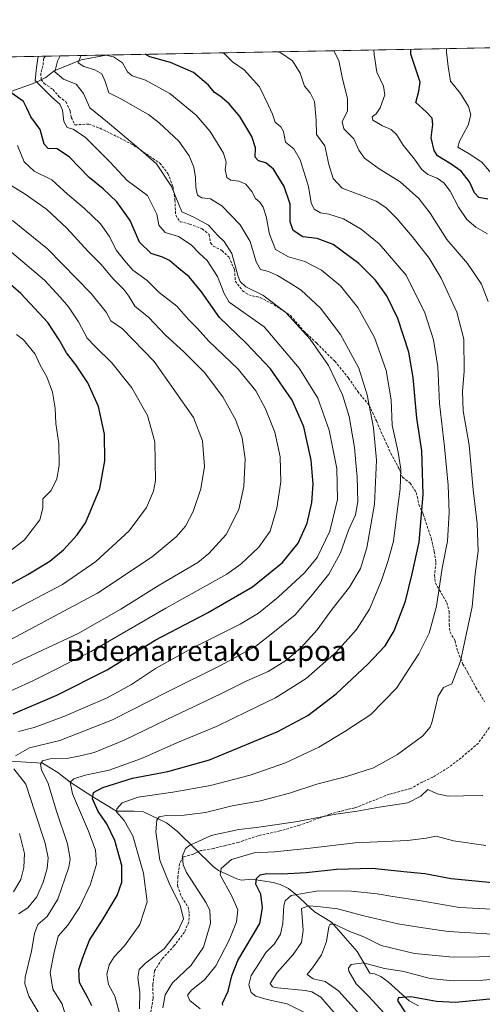
# Model space of a CAD drawing. Units: metres. Extents: x 626799 to 630222, y 4789766 to 4792135.
# Drawn here: x 628525 to 628707, y 4791739 to 4792127 of the extents above; entities that cross this region are included whole.
import ezdxf
from ezdxf.enums import TextEntityAlignment as Align

# ---------------------------------------------------------------- set-up
doc = ezdxf.new("R2010")
doc.units = ezdxf.units.M
doc.header["$MEASUREMENT"] = 0
doc.linetypes.add('TRAZOSX2', pattern=[1.5, 1, -0.5])
for name, color, linetype, lineweight in [('Comarca CxS', 133, 'Continuous', 0), ('Comunidad Autónoma CxS', 142, 'Continuous', 0), ('Corriente natural lineal', 142, 'Continuous', 13), ('Curva de nivel maestra', 36, 'Continuous', 30), ('Curva de nivel normal', 36, 'Continuous', 0), ('Espacio natural protegido CxS', 2, 'Continuous', 0), ('Municipio CxS', 142, 'Continuous', 0), ('Pastizal CxS', 92, 'Continuous', 0), ('Provincia CxS', 1, 'Continuous', 0), ('Senda', 19, 'TRAZOSX2', 0), ('Texto cartográfico', 19, 'Continuous', 0)]:
    doc.layers.add(name, color=color, linetype=linetype, lineweight=lineweight)
doc.styles.add('Arial', font='txt', dxfattribs={"height": 0.2})

# ---------------------------------------------------------------- blocks, each defined once
blk = doc.blocks.new('*U150')
at = {"layer": 'Pastizal CxS', "color": 92, "linetype": 'Continuous', "lineweight": 0}
blk.add_polyline3d([(628442.53, 4792111.25, 738.29), (629295.76, 4792127.4, 675.16), (629429.96, 4792077.17, 665.29), (629429.96, 4792077.17, 665.29), (629623.62, 4791637.61, 676.26)], dxfattribs=at)
blk = doc.blocks.new('*U172')
at = {"layer": 'Curva de nivel normal', "color": 36, "linetype": 'Continuous', "lineweight": 0}
blk.add_polyline3d([(628512.28, 4791911.07, 730), (628526.6, 4791922.08, 730), (628532.7, 4791930.04, 730), (628533.89, 4791934.57, 730), (628533.93, 4791938.27, 730), (628537.16, 4791941.51, 730), (628539.41, 4791946.11, 730), (628540.3, 4791951.47, 730), (628540.12, 4791960.18, 730), (628539.01, 4791968.08, 730), (628538.76, 4791974.12, 730), (628537.68, 4791980.43, 730), (628535.51, 4791986.38, 730), (628532.82, 4791991.07, 730), (628530.78, 4791995.32, 730), (628526.24, 4792001, 730), (628523.47, 4792003.14, 730)], dxfattribs=at)
blk = doc.blocks.new('*U173')
at = {"layer": 'Curva de nivel normal', "color": 36, "linetype": 'Continuous', "lineweight": 0}
blk.add_polyline3d([(628649.27, 4791735.02, 640), (628643.58, 4791741.6, 640), (628640.08, 4791743.65, 640), (628637.48, 4791744.18, 640), (628626.56, 4791745.3, 640), (628624.52, 4791745.7, 640), (628623.55, 4791746.99, 640), (628626.4, 4791751.3, 640), (628632.69, 4791758.36, 640), (628635.98, 4791763.1, 640), (628636.59, 4791767.98, 640), (628636.03, 4791776.53, 640), (628638.71, 4791777.6, 640), (628642.42, 4791777.43, 640), (628650.18, 4791776.45, 640), (628660.56, 4791773.7, 640), (628673.99, 4791770.48, 640), (628684.04, 4791768.98, 640), (628693.85, 4791767.46, 640), (628711.4, 4791766.44, 640)], dxfattribs=at)
blk = doc.blocks.new('*U176')
at = {"layer": 'Curva de nivel normal', "color": 36, "linetype": 'Continuous', "lineweight": 0}
blk.add_polyline3d([(628558.73, 4792113.45, 680), (628558.79, 4792113.38, 680), (628561.76, 4792112.71, 680), (628565.32, 4792110.31, 680), (628567.26, 4792106.82, 680), (628569.13, 4792105.31, 680), (628574.41, 4792103.57, 680), (628583.97, 4792098.32, 680), (628594.4, 4792089.76, 680), (628599.98, 4792083.23, 680), (628605.19, 4792074.77, 680), (628606.28, 4792071.19, 680), (628605.82, 4792068.26, 680), (628606.47, 4792065.05, 680), (628608.06, 4792064, 680), (628611.3, 4792063.72, 680), (628613.94, 4792062.42, 680), (628616.34, 4792059.58, 680), (628617.82, 4792056.88, 680), (628619.47, 4792055.32, 680), (628620.8, 4792053.45, 680), (628622.06, 4792049.7, 680), (628623.36, 4792042.75, 680), (628625.73, 4792036.7, 680), (628630.9, 4792033.81, 680), (628637.23, 4792031.9, 680), (628643.87, 4792028.5, 680), (628651.34, 4792022.34, 680), (628658.21, 4792013.8, 680), (628664.83, 4792002, 680), (628669.38, 4791988.97, 680), (628671.43, 4791977.35, 680), (628671.8, 4791967.39, 680), (628674.14, 4791956.76, 680), (628675.25, 4791950.01, 680), (628674.99, 4791942.18, 680), (628673.61, 4791932.18, 680), (628672.36, 4791921.52, 680), (628670.18, 4791913.97, 680), (628667.6, 4791906, 680), (628662.88, 4791894.67, 680), (628657.64, 4791886.64, 680), (628649.83, 4791877.85, 680), (628637.81, 4791867.31, 680), (628625.74, 4791859.69, 680), (628614.52, 4791854.33, 680), (628602.74, 4791848.58, 680), (628587.7, 4791842.32, 680), (628572.79, 4791835.72, 680), (628560.07, 4791831.13, 680), (628550.6, 4791829.27, 680), (628546.08, 4791827.76, 680), (628544.6, 4791826.46, 680), (628545.64, 4791821.84, 680), (628551.87, 4791807.14, 680), (628554.64, 4791799.66, 680), (628554.99, 4791794.03, 680), (628552.63, 4791786.19, 680), (628548.36, 4791776.98, 680), (628543.7, 4791769.98, 680), (628539.94, 4791765.65, 680), (628538.22, 4791758.64, 680), (628536.76, 4791751.29, 680), (628537.85, 4791744.71, 680), (628541.56, 4791738.8, 680), (628543.76, 4791731.32, 680)], dxfattribs=at)
blk = doc.blocks.new('*U178')
at = {"layer": 'Curva de nivel normal', "color": 36, "linetype": 'Continuous', "lineweight": 0}
for points in [[(628637.63, 4791735.25, 645), (628630.28, 4791738.92, 645), (628622.4, 4791740.7, 645), (628618.01, 4791741.91, 645), (628616.16, 4791743.46, 645), (628615.2, 4791746.51, 645), (628616.14, 4791750.17, 645), (628619.26, 4791755, 645), (628621.93, 4791759.15, 645), (628625.32, 4791762.66, 645), (628627.68, 4791766.41, 645), (628628.6, 4791770.69, 645), (628628.96, 4791777.74, 645), (628629.57, 4791779.6, 645), (628631.92, 4791781.75, 645), (628642.58, 4791783.52, 645), (628655.76, 4791783.36, 645), (628665.79, 4791782.4, 645), (628672, 4791781.28, 645), (628683.26, 4791779.54, 645), (628698.29, 4791776.91, 645), (628716.38, 4791775.99, 645)], [(628711.7, 4792065.94, 645), (628707.21, 4792071.12, 645), (628702.15, 4792074.4, 645), (628697.7, 4792077.09, 645), (628698.36, 4792079.46, 645), (628701.76, 4792085.75, 645), (628702.86, 4792089.84, 645), (628701.9, 4792093.08, 645), (628698.69, 4792098.22, 645), (628694.85, 4792103.2, 645), (628693.91, 4792108.96, 645), (628693.17, 4792114.65, 645), (628693.2183, 4792115.9961, 645)]]:
    blk.add_polyline3d(points, dxfattribs=at)
blk = doc.blocks.new('*U180')
at = {"layer": 'Curva de nivel normal', "color": 36, "linetype": 'Continuous', "lineweight": 0}
blk.add_polyline3d([(628521.09, 4791893.66, 720), (628541.62, 4791904.52, 720), (628554.83, 4791913.56, 720), (628567.92, 4791925.7, 720), (628574.74, 4791934.82, 720), (628577.52, 4791941.36, 720), (628578.36, 4791945.58, 720), (628578.14, 4791960.78, 720), (628575.18, 4791971.14, 720), (628569.04, 4791982.04, 720), (628561.09, 4791991.95, 720), (628554.48, 4791998.42, 720), (628551.37, 4792001.67, 720), (628548, 4792008.2, 720), (628543.94, 4792014.09, 720), (628540.65, 4792017.88, 720), (628534.56, 4792024.61, 720), (628518.22, 4792038.42, 720)], dxfattribs=at)
blk = doc.blocks.new('*U196')
at = {"layer": 'Curva de nivel normal', "color": 36, "linetype": 'Continuous', "lineweight": 0}
for points in [[(628581.24, 4791737.34, 660), (628582.16, 4791742.56, 660), (628584.99, 4791747.3, 660), (628592.46, 4791754.21, 660), (628597.28, 4791761.38, 660), (628600.02, 4791770.66, 660), (628599.78, 4791775.75, 660), (628598.34, 4791778.8, 660), (628590.53, 4791790.85, 660), (628589.24, 4791793.78, 660), (628589.02, 4791797.38, 660), (628590.13, 4791800.26, 660), (628591.89, 4791801.6, 660), (628594.94, 4791802.86, 660), (628600.37, 4791805.42, 660), (628611.23, 4791807.76, 660), (628618.21, 4791808.51, 660), (628633.57, 4791810.75, 660), (628649.58, 4791813.8, 660), (628657.93, 4791814.96, 660), (628666.63, 4791816.55, 660), (628677.9, 4791818.35, 660), (628683.15, 4791820.86, 660), (628685.89, 4791823.52, 660), (628689.58, 4791821.85, 660), (628693.91, 4791820.86, 660), (628699.97, 4791821.1, 660), (628707.57, 4791821.22, 660)], [(628709.66, 4792016.12, 660), (628707.07, 4792022.96, 660), (628701.57, 4792031.16, 660), (628693.41, 4792040.58, 660), (628686.76, 4792051.02, 660), (628682.34, 4792056.84, 660), (628674.98, 4792063.47, 660), (628666.62, 4792068.52, 660), (628660.89, 4792072.72, 660), (628658.62, 4792075.92, 660), (628656.58, 4792080.39, 660), (628652.71, 4792084.39, 660), (628652, 4792087.08, 660), (628654.16, 4792091.44, 660), (628654.12, 4792096.34, 660), (628652.16, 4792104.01, 660), (628650.75, 4792111.3, 660), (628648.73, 4792115.15, 660)]]:
    blk.add_polyline3d(points, dxfattribs=at)
blk = doc.blocks.new('*U205')
at = {"layer": 'Curva de nivel normal', "color": 36, "linetype": 'Continuous', "lineweight": 0}
for points in [[(628595.91, 4791736.91, 655), (628591.85, 4791740.21, 655), (628590.98, 4791742.42, 655), (628592.57, 4791744.37, 655), (628597.66, 4791748.41, 655), (628602.1, 4791753.92, 655), (628607.43, 4791764.04, 655), (628610.38, 4791771.32, 655), (628610.78, 4791776.05, 655), (628608.44, 4791781.39, 655), (628603.88, 4791789.85, 655), (628604.27, 4791792.31, 655), (628608.29, 4791795.94, 655), (628617.24, 4791798.52, 655), (628625.37, 4791798.98, 655), (628639.35, 4791800.34, 655), (628657.19, 4791802.49, 655), (628677.86, 4791803.48, 655), (628685.24, 4791804.34, 655), (628689.16, 4791805.12, 655), (628696.02, 4791803.3, 655), (628708.79, 4791801.4, 655)], [(628709.46, 4792042.83, 655), (628704.78, 4792045.5, 655), (628701.24, 4792048.49, 655), (628697.91, 4792053.35, 655), (628694.65, 4792059.67, 655), (628692.22, 4792062.99, 655), (628689.55, 4792064.8, 655), (628685.87, 4792066.36, 655), (628683.47, 4792068.32, 655), (628680.58, 4792072.36, 655), (628676.16, 4792077.92, 655), (628673.54, 4792082.03, 655), (628671.34, 4792084.06, 655), (628667.92, 4792085.45, 655), (628664.11, 4792087.79, 655), (628663.86, 4792089.1, 655), (628665.45, 4792090.23, 655), (628667, 4792092.55, 655), (628668.86, 4792097.68, 655), (628668.4, 4792101.16, 655), (628665.7, 4792106.7, 655), (628664.7, 4792113.66, 655), (628664.48, 4792115.45, 655)]]:
    blk.add_polyline3d(points, dxfattribs=at)
blk = doc.blocks.new('*U215')
at = {"layer": 'Curva de nivel normal', "color": 36, "linetype": 'Continuous', "lineweight": 0}
blk.add_polyline3d([(628564.06, 4791735.83, 670), (628562.3, 4791742.03, 670), (628559.76, 4791746.54, 670), (628559.19, 4791750.54, 670), (628560, 4791754.36, 670), (628561.98, 4791757.52, 670), (628566.14, 4791761.8, 670), (628572.15, 4791770.27, 670), (628575.11, 4791779.16, 670), (628573.62, 4791790.55, 670), (628569.34, 4791805.26, 670), (628565.96, 4791811.25, 670), (628562.94, 4791814.76, 670), (628563.12, 4791815.98, 670), (628565.16, 4791818.23, 670), (628571.45, 4791820.52, 670), (628585.12, 4791822.45, 670), (628600, 4791825.17, 670), (628615.68, 4791829.24, 670), (628629.7, 4791834.14, 670), (628642.8, 4791840.23, 670), (628653.08, 4791846.48, 670), (628663.35, 4791853.19, 670), (628673.5, 4791863.6, 670), (628682.36, 4791877.16, 670), (628686.4, 4791885.26, 670), (628689.29, 4791895.85, 670), (628691.55, 4791910.9, 670), (628693.59, 4791921.54, 670), (628694.33, 4791932.84, 670), (628693.94, 4791943.66, 670), (628692.48, 4791958.84, 670), (628690.47, 4791975.94, 670), (628689.82, 4791990.36, 670), (628688.06, 4792001.03, 670), (628684.64, 4792011.7, 670), (628677.26, 4792026.54, 670), (628666.66, 4792038.9, 670), (628659.54, 4792044.78, 670), (628652.61, 4792048.85, 670), (628646.71, 4792050.68, 670), (628643.51, 4792051.16, 670), (628640.96, 4792052.57, 670), (628639.74, 4792055.15, 670), (628638.7, 4792061.61, 670), (628635.48, 4792072.09, 670), (628632.94, 4792076.4, 670), (628629.72, 4792079.08, 670), (628628.9, 4792083.25, 670), (628627.85, 4792085.15, 670), (628625.64, 4792086.93, 670), (628624.58, 4792090.16, 670), (628622.98, 4792093.59, 670), (628619.46, 4792100.89, 670), (628613.28, 4792107.59, 670), (628608.74, 4792110.82, 670), (628605.58, 4792113.99, 670), (628604.66, 4792114.32, 670)], dxfattribs=at)
blk = doc.blocks.new('*U231')
at = {"layer": 'Curva de nivel normal', "color": 36, "linetype": 'Continuous', "lineweight": 0}
blk.add_polyline3d([(628572, 4791736.94, 665), (628572.12, 4791743.39, 665), (628571.43, 4791749.34, 665), (628571.92, 4791752.46, 665), (628574.46, 4791755.02, 665), (628581.72, 4791760.67, 665), (628587.25, 4791767.94, 665), (628589.39, 4791772.53, 665), (628588.02, 4791777.91, 665), (628583.94, 4791785.89, 665), (628580.04, 4791795.64, 665), (628578.45, 4791806.79, 665), (628578.92, 4791811.5, 665), (628579.83, 4791812.76, 665), (628582.6, 4791813.33, 665), (628589.6, 4791813.4, 665), (628598.09, 4791814.43, 665), (628608.6, 4791817.11, 665), (628619.84, 4791819.04, 665), (628631.28, 4791822.15, 665), (628641.99, 4791825.7, 665), (628653.73, 4791828.64, 665), (628664.45, 4791832.04, 665), (628673.93, 4791837.3, 665), (628683.84, 4791844.78, 665), (628686.81, 4791848.17, 665), (628687.6, 4791850.42, 665), (628689.93, 4791860.42, 665), (628692, 4791863.77, 665), (628695.34, 4791865.31, 665), (628698.76, 4791874.16, 665), (628703.34, 4791895.62, 665), (628704.53, 4791908.66, 665), (628705.69, 4791917.63, 665), (628705.35, 4791928.6, 665), (628703.73, 4791941.84, 665), (628702.11, 4791959.46, 665), (628699.83, 4791972.99, 665), (628699.5, 4791980.59, 665), (628700.19, 4791988.7, 665), (628700.02, 4792001.3, 665), (628697.3, 4792011.96, 665), (628691.1, 4792025.32, 665), (628686.32, 4792033.26, 665), (628679.71, 4792041.84, 665), (628673.77, 4792048.84, 665), (628669.26, 4792053.3, 665), (628665.48, 4792055.73, 665), (628658.32, 4792058.56, 665), (628652.08, 4792060.91, 665), (628648.42, 4792064.68, 665), (628646.75, 4792070.21, 665), (628645.13, 4792077.56, 665), (628641.91, 4792082.12, 665), (628641.82, 4792087.73, 665), (628641.16, 4792095.07, 665), (628639.46, 4792098.47, 665), (628637.16, 4792101.16, 665), (628635.42, 4792106.32, 665), (628632.36, 4792111.14, 665), (628627.87, 4792114.32, 665), (628626.66, 4792114.74, 665)], dxfattribs=at)
blk = doc.blocks.new('*U238')
at = {"layer": 'Curva de nivel maestra', "color": 36, "linetype": 'Continuous', "lineweight": 30}
blk.add_polyline3d([(628516.05, 4791902.01, 725), (628527.88, 4791908.44, 725), (628536.6, 4791913.73, 725), (628542.01, 4791918.12, 725), (628547.46, 4791924.02, 725), (628550.73, 4791928.85, 725), (628553.24, 4791934.68, 725), (628556.34, 4791942.35, 725), (628558.32, 4791953.24, 725), (628558.18, 4791963.76, 725), (628555.8, 4791974.7, 725), (628551.57, 4791984.13, 725), (628546.95, 4791991.18, 725), (628543.24, 4791995.95, 725), (628540.31, 4792001.09, 725), (628535.85, 4792007.89, 725), (628525.23, 4792019.38, 725), (628515.93, 4792027.17, 725)], dxfattribs=at)
blk = doc.blocks.new('*U241')
at = {"layer": 'Curva de nivel maestra', "color": 36, "linetype": 'Continuous', "lineweight": 30}
for points in [[(628604.95, 4791738.46, 650), (628604.73, 4791739.25, 650), (628607.04, 4791743.97, 650), (628608.43, 4791750.06, 650), (628610.91, 4791755.99, 650), (628619.59, 4791770.67, 650), (628620.53, 4791776.78, 650), (628619.91, 4791782.2, 650), (628618.01, 4791786.2, 650), (628618.2, 4791788.44, 650), (628619.66, 4791789.84, 650), (628622.26, 4791790.37, 650), (628628.26, 4791790.24, 650), (628637.88, 4791790.73, 650), (628649.75, 4791792.08, 650), (628663.91, 4791792.45, 650), (628677.75, 4791791.1, 650), (628684.72, 4791790.34, 650), (628695.12, 4791788.4, 650), (628712.87, 4791786.74, 650)], [(628709.58, 4792056.6, 650), (628706.01, 4792057.22, 650), (628704.23, 4792059.1, 650), (628702.25, 4792063.38, 650), (628698.99, 4792067.58, 650), (628695.04, 4792070.38, 650), (628689.7, 4792073.64, 650), (628688.41, 4792075.78, 650), (628687.16, 4792080.75, 650), (628687.79, 4792085.98, 650), (628687.6, 4792088.56, 650), (628685.18, 4792091.04, 650), (628681.14, 4792094.71, 650), (628682.32, 4792099.24, 650), (628682.76, 4792102.74, 650), (628679.17, 4792113.78, 650), (628679.13, 4792115.73, 650)]]:
    blk.add_polyline3d(points, dxfattribs=at)
blk = doc.blocks.new('*U242')
at = {"layer": 'Curva de nivel maestra', "color": 36, "linetype": 'Continuous', "lineweight": 30}
blk.add_polyline3d([(628553.27, 4791738.21, 675), (628551.52, 4791741.63, 675), (628548.38, 4791747.33, 675), (628548.09, 4791752.55, 675), (628549.64, 4791757.22, 675), (628552.27, 4791764.11, 675), (628557.67, 4791772.56, 675), (628563.15, 4791781.75, 675), (628565.07, 4791786.94, 675), (628565.04, 4791793.53, 675), (628562.33, 4791803.47, 675), (628559.15, 4791809.98, 675), (628555.75, 4791814.84, 675), (628553.43, 4791819.87, 675), (628553.85, 4791822.38, 675), (628557.51, 4791824.28, 675), (628569.21, 4791828.05, 675), (628583.17, 4791830.62, 675), (628599.6, 4791835.23, 675), (628626.59, 4791846.43, 675), (628638.53, 4791852.72, 675), (628649.68, 4791861.35, 675), (628662.2, 4791872.98, 675), (628668.98, 4791880.26, 675), (628672.52, 4791886.22, 675), (628677.05, 4791897.85, 675), (628679.6, 4791908.7, 675), (628682.4, 4791921.23, 675), (628684.06, 4791940.02, 675), (628683.45, 4791957.18, 675), (628681.5, 4791970.18, 675), (628680.01, 4791986.18, 675), (628678.29, 4791996.23, 675), (628674.03, 4792009.43, 675), (628669.64, 4792018.4, 675), (628665.25, 4792024.54, 675), (628658.55, 4792031.12, 675), (628648.43, 4792038.67, 675), (628642.16, 4792041.08, 675), (628636.51, 4792041.66, 675), (628632.68, 4792044.25, 675), (628631.53, 4792047.56, 675), (628631.46, 4792054.55, 675), (628629.14, 4792061.58, 675), (628624.96, 4792068.34, 675), (628621.94, 4792070.85, 675), (628619.04, 4792071.66, 675), (628617.68, 4792073.11, 675), (628617.84, 4792076.8, 675), (628616.33, 4792081.24, 675), (628611.6, 4792089.16, 675), (628607.44, 4792094.21, 675), (628603.89, 4792097.26, 675), (628601.62, 4792098.72, 675), (628599.29, 4792101.52, 675), (628593.31, 4792106.54, 675), (628584.28, 4792110.5, 675), (628576.13, 4792112.69, 675), (628574.27, 4792113.74, 675)], dxfattribs=at)

msp = doc.modelspace()

# ---------------------------------------------------------------- linework, layer by layer
at = {"layer": 'Comarca CxS', "color": 133, "linetype": 'Continuous', "lineweight": 0}
for points in [[(629434.88, 4792065.63, 664.48), (629623.54, 4791637.4, 676.25), (629787.95, 4791714.86, 660.21), (630193.08, 4791337.65, 360.24), (630222, 4789830.45, 489.83), (626839.47, 4789766.44, 399.98), (626804.66, 4791628.12, 563.56), (626947.3, 4791636.33, 561.71), (626969.66, 4791637.61, 559.65), (627097.11, 4791644.95, 532.63), (627147.65, 4791647.86, 526.79), (627330.54, 4791658.38, 545.67), (627340.13, 4791658.93, 545.04), (627437.48, 4791664.54, 560.93), (627446.71, 4791665.07, 563.51), (627649.05, 4791676.71, 604.58), (627659.87, 4791676.11, 606.55), (628206.21, 4791938.2, 839.67), (628342.58, 4792109.36, 773.87), (629295.14, 4792127.39, 675.14), (629429.89, 4792076.96, 665.27), (629433.23, 4792069.37, 664.75), (629434.88, 4792065.63, 664.48)], [(629434.88, 4792065.63, 664.48), (629623.54, 4791637.4, 676.25), (629787.95, 4791714.86, 660.21), (630193.08, 4791337.65, 360.24), (630222, 4789830.45, 489.83), (626839.47, 4789766.44, 399.98), (626804.66, 4791628.12, 563.56), (626947.3, 4791636.33, 561.71), (626969.66, 4791637.61, 559.65), (627097.11, 4791644.95, 532.62), (627147.65, 4791647.86, 526.79), (627330.54, 4791658.38, 545.67), (627340.13, 4791658.93, 545.04), (627437.48, 4791664.54, 560.93), (627446.71, 4791665.07, 563.51), (627649.05, 4791676.71, 604.58), (627659.87, 4791676.11, 606.55), (628206.21, 4791938.2, 839.67), (628342.58, 4792109.36, 773.87), (629295.14, 4792127.39, 675.14), (629429.89, 4792076.96, 665.27), (629433.23, 4792069.37, 664.75), (629434.88, 4792065.63, 664.48)]]:
    msp.add_polyline3d(points, close=True, dxfattribs=at)
at = {"layer": 'Comunidad Autónoma CxS', "color": 142, "linetype": 'Continuous', "lineweight": 0}
msp.add_polyline3d([(629434.88, 4792065.63, 664.48), (629623.54, 4791637.4, 676.25), (629787.95, 4791714.86, 660.21), (630193.08, 4791337.65, 360.24), (630222, 4789830.45, 489.83), (626839.47, 4789766.44, 399.98), (626804.66, 4791628.12, 563.56), (626947.3, 4791636.33, 561.71), (626969.66, 4791637.61, 559.65), (627097.11, 4791644.95, 532.63), (627147.65, 4791647.86, 526.79), (627330.54, 4791658.38, 545.67), (627340.13, 4791658.93, 545.04), (627437.48, 4791664.54, 560.93), (627446.71, 4791665.07, 563.51), (627649.05, 4791676.71, 604.58), (627659.87, 4791676.11, 606.55), (628206.21, 4791938.2, 839.67), (628342.58, 4792109.36, 773.87), (629295.14, 4792127.39, 675.14), (629429.89, 4792076.96, 665.27), (629433.23, 4792069.37, 664.75), (629434.88, 4792065.63, 664.48)], close=True, dxfattribs=at)
msp.add_polyline3d([(629434.88, 4792065.63, 664.48), (629623.54, 4791637.4, 676.25), (629787.95, 4791714.86, 660.21), (630193.08, 4791337.65, 360.24), (630222, 4789830.45, 489.83), (626839.47, 4789766.44, 399.98), (626804.66, 4791628.12, 563.56), (626947.3, 4791636.33, 561.71), (626969.66, 4791637.61, 559.65), (627097.11, 4791644.95, 532.63), (627147.65, 4791647.86, 526.79), (627330.54, 4791658.38, 545.67), (627340.13, 4791658.93, 545.04), (627437.48, 4791664.54, 560.93), (627446.71, 4791665.07, 563.51), (627649.05, 4791676.71, 604.58), (627659.87, 4791676.11, 606.55), (628206.21, 4791938.2, 839.67), (628342.58, 4792109.36, 773.87), (629295.14, 4792127.39, 675.14), (629429.89, 4792076.96, 665.27), (629433.23, 4792069.37, 664.75), (629434.88, 4792065.63, 664.48)], close=True, dxfattribs=at)
at = {"layer": 'Corriente natural lineal', "color": 142, "linetype": 'Continuous', "lineweight": 13}
for points in [[(628461.08, 4792087.71, 726.32), (628466.5, 4792089.3, 724.12), (628477.42, 4792090.18, 719.72), (628484.32, 4792090.06, 717.09), (628489.41, 4792091.6, 715.13), (628501.55, 4792092.28, 709.75), (628510.84, 4792094.75, 704.82), (628520.19, 4792098.71, 699.57), (628531.16, 4792102.58, 694.69), (628535.02, 4792104.61, 692.71), (628538.39, 4792107.22, 690.18), (628548.99, 4792111.55, 685.14), (628558.89, 4792113.45, 679.95)], [(628474.13, 4791858.82, 716.83), (628485.47, 4791852.79, 709.74), (628492.83, 4791847.75, 705.2), (628510.36, 4791839.86, 695.94), (628520.81, 4791834.76, 690.39), (628533.74, 4791833.99, 684.82), (628539.85, 4791830.3, 682.4), (628544.6, 4791826.46, 680.32), (628553.66, 4791820.66, 674.67), (628563, 4791814.99, 669.93)], [(628563, 4791814.99, 669.93), (628569.84, 4791815.06, 667.91), (628573.54, 4791814.68, 666.94), (628582.74, 4791810.37, 663.97), (628587, 4791807.01, 662.15), (628601.06, 4791793.11, 655.86), (628603.27, 4791791.61, 654.94), (628610.43, 4791788.23, 651.93), (628612.29, 4791787.82, 651.44), (628616.29, 4791788.17, 650.58), (628624.91, 4791786.83, 648.12), (628627.55, 4791786.1, 647.48), (628630.79, 4791784.51, 646.32), (628633.65, 4791782.3, 644.74), (628641.11, 4791775.22, 638.54), (628647.87, 4791771.22, 635.63), (628658.01, 4791759.55, 631.57), (628662.99, 4791751, 628.35), (628664.77, 4791750.8, 628.65), (628667.35, 4791749.68, 628.66), (628670.19, 4791747.63, 628.31), (628678.47, 4791740.08, 624.2), (628682.21, 4791738.1, 622.78)]]:
    msp.add_polyline3d(points, dxfattribs=at)
at = {"layer": 'Curva de nivel maestra', "color": 36, "linetype": 'Continuous', "lineweight": 30}
for points in [[(628522.22, 4791853.39, 700), (628539.39, 4791860.82, 700), (628559.22, 4791870.77, 700), (628578.26, 4791882.54, 700), (628598.92, 4791893.26, 700), (628616.59, 4791903.5, 700), (628628.5, 4791913.16, 700), (628634.72, 4791920.72, 700), (628638.22, 4791928.64, 700), (628640.09, 4791936.86, 700), (628640.57, 4791944.06, 700), (628639.74, 4791953.59, 700), (628636.88, 4791966.7, 700), (628632.34, 4791977.26, 700), (628623.72, 4791989.64, 700), (628614.17, 4791999.76, 700), (628603.62, 4792009.87, 700), (628596.44, 4792020, 700), (628591.6, 4792025.9, 700), (628587.58, 4792029.15, 700), (628583.93, 4792032.31, 700), (628581.11, 4792033.72, 700), (628576.66, 4792035.07, 700), (628572.08, 4792039.61, 700), (628568.34, 4792048.09, 700), (628563.06, 4792055.5, 700), (628557.74, 4792060.6, 700), (628552.21, 4792065.18, 700), (628544.45, 4792073.1, 700), (628539.56, 4792076.46, 700), (628535.96, 4792076.62, 700), (628534.41, 4792078.31, 700), (628532.84, 4792084.07, 700), (628529.1, 4792089, 700), (628527.57, 4792092.46, 700), (628526.21, 4792095.1, 700), (628520.4, 4792099.2, 700)], [(628798.65, 4791736.62, 625), (628791.98, 4791738.97, 625), (628780.08, 4791742.51, 625), (628768.1, 4791744.86, 625), (628757.57, 4791744.98, 625), (628740.26, 4791742.95, 625), (628711.63, 4791740.91, 625), (628696.74, 4791739.43, 625), (628689.24, 4791739.91, 625), (628679.08, 4791741.7, 625), (628674.22, 4791741.32, 625), (628673.87, 4791740.2, 625), (628674.74, 4791738.82, 625), (628680.07, 4791730.68, 625)]]:
    msp.add_polyline3d(points, dxfattribs=at)
at = {"layer": 'Curva de nivel normal', "color": 36, "linetype": 'Continuous', "lineweight": 0}
for points in [[(628523.09, 4791836.84, 690), (628528.58, 4791839.95, 690), (628540.59, 4791842.84, 690), (628561.37, 4791851.03, 690), (628583.35, 4791862.29, 690), (628604.2, 4791872.62, 690), (628617.92, 4791880.1, 690), (628624.7, 4791885.34, 690), (628633.45, 4791892.55, 690), (628640.26, 4791900.52, 690), (628646.79, 4791908.55, 690), (628651.36, 4791916.97, 690), (628654.58, 4791925.88, 690), (628657.33, 4791931.98, 690), (628658.24, 4791937.04, 690), (628658, 4791946.98, 690), (628657.4, 4791952.51, 690), (628656.92, 4791958.51, 690), (628654.73, 4791970.75, 690), (628652.21, 4791979.32, 690), (628646.62, 4791990.87, 690), (628639.4, 4792001.35, 690), (628629.8, 4792011.87, 690), (628620.73, 4792018.68, 690), (628613.99, 4792021.97, 690), (628611.79, 4792024.13, 690), (628611.03, 4792026.08, 690), (628608.44, 4792035.12, 690), (628605.48, 4792039.9, 690), (628602.84, 4792042.4, 690), (628599.21, 4792046.32, 690), (628593.22, 4792049.54, 690), (628588.7, 4792051.58, 690), (628587.54, 4792054.44, 690), (628584.6, 4792061.54, 690), (628578.74, 4792070.47, 690), (628571.64, 4792076.72, 690), (628559.45, 4792086.95, 690), (628552.38, 4792092.56, 690), (628549.89, 4792098.32, 690), (628547.01, 4792101.98, 690), (628541.97, 4792103.97, 690), (628538.66, 4792106.83, 690), (628539.66, 4792111.09, 690), (628540.69, 4792113.11, 690)], [(628524.2, 4791846.4, 695), (628530.42, 4791848.05, 695), (628542.22, 4791852.32, 695), (628559.24, 4791859.68, 695), (628568.87, 4791864.96, 695), (628578.31, 4791871.29, 695), (628592.8, 4791879.3, 695), (628611.75, 4791888.85, 695), (628619.03, 4791893.19, 695), (628626.82, 4791899.52, 695), (628637.19, 4791909.06, 695), (628642.14, 4791915.12, 695), (628647.12, 4791925.49, 695), (628650.17, 4791938.08, 695), (628649.9, 4791950.29, 695), (628646.94, 4791965.35, 695), (628642.46, 4791978, 695), (628635.1, 4791989.84, 695), (628621.26, 4792006.18, 695), (628607.38, 4792015.96, 695), (628605.42, 4792019.33, 695), (628602.8, 4792026.04, 695), (628598.76, 4792032.41, 695), (628595.62, 4792035.27, 695), (628592.43, 4792038.56, 695), (628587.48, 4792041.86, 695), (628582.2, 4792043.37, 695), (628579.6, 4792046.24, 695), (628578.92, 4792050.59, 695), (628575.13, 4792058.03, 695), (628567.16, 4792063.99, 695), (628560.28, 4792071.25, 695), (628550.68, 4792080.84, 695), (628545.86, 4792084.17, 695), (628543.53, 4792084.83, 695), (628542.12, 4792087.16, 695), (628541.68, 4792091.72, 695), (628540.55, 4792094.09, 695), (628537.48, 4792096.78, 695), (628533.82, 4792100.4, 695), (628530.81, 4792103.34, 695), (628531.39, 4792108.52, 695), (628531.96, 4792112.94, 695)], [(628533.28, 4791733.55, 685), (628528.35, 4791741.91, 685), (628526.76, 4791746.81, 685), (628526.85, 4791749.54, 685), (628529.45, 4791759.68, 685), (628530.54, 4791766.72, 685), (628531.88, 4791770.22, 685), (628535.52, 4791773.46, 685), (628539.74, 4791780.27, 685), (628544.15, 4791792.86, 685), (628544.63, 4791796.09, 685), (628543.64, 4791802.05, 685), (628539.25, 4791815.04, 685), (628535.99, 4791825.92, 685), (628533.32, 4791831.25, 685), (628532.94, 4791833.59, 685), (628533.8, 4791834.83, 685), (628536.79, 4791835.6, 685), (628544.04, 4791835.94, 685), (628549.25, 4791836.91, 685), (628554.1, 4791838.14, 685), (628565.94, 4791843.03, 685), (628582.8, 4791851.24, 685), (628604.14, 4791861.33, 685), (628614.18, 4791866.33, 685), (628622.77, 4791870.18, 685), (628630.1, 4791874.54, 685), (628635.88, 4791879.56, 685), (628642.18, 4791886.61, 685), (628648.07, 4791894.7, 685), (628654.92, 4791903.46, 685), (628659.22, 4791910.84, 685), (628661.72, 4791918.96, 685), (628664.73, 4791936.23, 685), (628665.59, 4791953.56, 685), (628664.35, 4791966.24, 685), (628661.88, 4791979.35, 685), (628658.55, 4791989.8, 685), (628651.4, 4792003.2, 685), (628643.43, 4792013.5, 685), (628635.87, 4792020.65, 685), (628631.46, 4792023.37, 685), (628626.54, 4792026.45, 685), (628622.99, 4792027.95, 685), (628619.75, 4792028.76, 685), (628618.02, 4792031.88, 685), (628615.76, 4792039.9, 685), (628611.78, 4792046.48, 685), (628604.54, 4792053.96, 685), (628600.02, 4792056.72, 685), (628596.57, 4792057.14, 685), (628594.96, 4792058.19, 685), (628594.23, 4792061.13, 685), (628594.14, 4792065.17, 685), (628593.48, 4792069.23, 685), (628591.62, 4792073.65, 685), (628587.6, 4792079.5, 685), (628583.74, 4792082.98, 685), (628579.82, 4792086.71, 685), (628575.54, 4792090.02, 685), (628571.11, 4792092.46, 685), (628564.98, 4792095.97, 685), (628559.9, 4792098.59, 685), (628558.47, 4792103.02, 685), (628557.11, 4792106, 685), (628554.36, 4792107.64, 685), (628550.09, 4792108.88, 685), (628547.86, 4792110.36, 685), (628548.72, 4792112.8, 685), (628549, 4792113.27, 685)], [(628515.61, 4791859.93, 705), (628529.6, 4791866.32, 705), (628552.93, 4791878.02, 705), (628582.45, 4791895.14, 705), (628606.52, 4791908.5, 705), (628612.01, 4791912.47, 705), (628619.2, 4791919.19, 705), (628623.62, 4791925.52, 705), (628626.27, 4791934.62, 705), (628627.87, 4791944.98, 705), (628627.6, 4791954.84, 705), (628625.39, 4791964.57, 705), (628621.78, 4791973.86, 705), (628618.01, 4791980.85, 705), (628610.96, 4791989.46, 705), (628599.43, 4792000.52, 705), (628594.75, 4792005.66, 705), (628591.43, 4792009, 705), (628586.74, 4792014.31, 705), (628579.84, 4792019.74, 705), (628575, 4792024.4, 705), (628569.36, 4792028.5, 705), (628566.04, 4792032.36, 705), (628562.89, 4792036.29, 705), (628560.05, 4792042.01, 705), (628556.68, 4792046.84, 705), (628550.28, 4792052.85, 705), (628543.62, 4792058.52, 705), (628537.4, 4792064.16, 705), (628530.42, 4792067.64, 705), (628526.53, 4792071.36, 705), (628523.91, 4792077.78, 705)], [(628509.61, 4791867.13, 710), (628525.6, 4791874.7, 710), (628547.79, 4791885.13, 710), (628564.69, 4791894.71, 710), (628579.76, 4791904.19, 710), (628594.99, 4791913.19, 710), (628599.41, 4791916.7, 710), (628606.28, 4791924.15, 710), (628611.23, 4791934.01, 710), (628613.22, 4791943.11, 710), (628613.71, 4791954.08, 710), (628612.6, 4791962.35, 710), (628609.88, 4791969.59, 710), (628604.98, 4791978.56, 710), (628597.63, 4791988.21, 710), (628589.65, 4791996.23, 710), (628582.12, 4792002.99, 710), (628575.75, 4792009.83, 710), (628570.16, 4792014.36, 710), (628567.85, 4792018.28, 710), (628565.86, 4792020.9, 710), (628561.57, 4792025.13, 710), (628556.77, 4792030.85, 710), (628551.7, 4792035.88, 710), (628543.31, 4792045.06, 710), (628535.26, 4792052.63, 710), (628526.91, 4792058.51, 710), (628521.36, 4792061.93, 710)], [(628521.94, 4792048.18, 715), (628535.74, 4792036.95, 715), (628552.96, 4792019.29, 715), (628558.85, 4792012.01, 715), (628560.74, 4792008.51, 715), (628565.26, 4792005.36, 715), (628577.86, 4791992.51, 715), (628593.38, 4791970.44, 715), (628596.96, 4791961.22, 715), (628597.73, 4791951.1, 715), (628596.29, 4791942.18, 715), (628593.23, 4791933.27, 715), (628590.22, 4791927.46, 715), (628586.55, 4791923.22, 715), (628577.05, 4791915.43, 715), (628555.46, 4791901.07, 715), (628521.28, 4791882.77, 715)], [(628524.2, 4791774.48, 690), (628527.92, 4791776.9, 690), (628531.45, 4791781.15, 690), (628534.04, 4791787.02, 690), (628535.57, 4791792.42, 690), (628535.92, 4791796.56, 690), (628534.74, 4791802.32, 690), (628530.77, 4791814.68, 690), (628527.18, 4791825.62, 690), (628522.43, 4791831.74, 690)], [(628522.24, 4791783.16, 695), (628525.15, 4791788.04, 695), (628526.36, 4791792.82, 695), (628526.6, 4791798.27, 695), (628524.72, 4791806.12, 695)], [(628658.06, 4791735.75, 635), (628650.53, 4791744.13, 635), (628645.35, 4791747.79, 635), (628640.57, 4791748.81, 635), (628638.16, 4791750.54, 635), (628640.35, 4791753.21, 635), (628643.81, 4791758.28, 635), (628645.82, 4791763.5, 635), (628646.8, 4791769.38, 635), (628647.24, 4791770.37, 635), (628648.99, 4791770.42, 635), (628654.46, 4791767.74, 635), (628660.54, 4791765.37, 635), (628667.45, 4791761.94, 635), (628680.54, 4791758.83, 635), (628695.9, 4791757.43, 635), (628726.57, 4791757.8, 635), (628754.58, 4791760, 635), (628768.98, 4791760.61, 635), (628777.6, 4791759.76, 635), (628790.89, 4791756.61, 635), (628816.52, 4791748.73, 635), (628836.78, 4791739.96, 635), (628844.72, 4791735.41, 635)], [(628668.65, 4791735.24, 630), (628662.37, 4791741.99, 630), (628657.59, 4791746.82, 630), (628654.68, 4791751.85, 630), (628654.51, 4791753, 630), (628655.55, 4791754.44, 630), (628660.44, 4791755.11, 630), (628668.75, 4791752.93, 630), (628676.44, 4791751.73, 630), (628686.81, 4791749, 630), (628695.89, 4791748, 630), (628707.58, 4791748.34, 630), (628725.58, 4791749.8, 630), (628739.64, 4791750.78, 630), (628758.14, 4791752.46, 630), (628772.3, 4791752.15, 630), (628790.2, 4791747.81, 630), (628815.83, 4791739.2, 630), (628829.09, 4791733.06, 630)]]:
    msp.add_polyline3d(points, dxfattribs=at)
at = {"layer": 'Espacio natural protegido CxS', "color": 2, "linetype": 'Continuous', "lineweight": 0}
for points in [[(627761.8, 4791725.01, 635.21), (628206.21, 4791938.2, 839.67), (628213.73, 4791947.63, 837.68), (628342.58, 4792109.36, 773.87), (629295.14, 4792127.39, 675.14), (629429.89, 4792076.96, 665.27), (629433.23, 4792069.37, 664.75), (629434.88, 4792065.63, 664.48), (629575.7, 4791746, 684.61), (629575.7, 4791746, 684.61), (629623.54, 4791637.4, 676.25), (629741.07, 4791692.77, 669.32), (629787.96, 4791714.86, 660.21), (630193.08, 4791337.65, 360.24), (630222, 4789830.45, 489.83), (626839.47, 4789766.44, 399.98)], [(627761.8, 4791725.01, 635.21), (628206.21, 4791938.2, 839.67), (628213.73, 4791947.63, 837.68), (628342.58, 4792109.36, 773.87), (629295.14, 4792127.39, 675.14), (629429.89, 4792076.96, 665.27), (629433.23, 4792069.37, 664.75), (629434.88, 4792065.63, 664.48), (629575.7, 4791746, 684.61), (629575.7, 4791746, 684.61), (629623.54, 4791637.4, 676.25), (629741.07, 4791692.77, 669.32), (629787.96, 4791714.86, 660.21), (630193.08, 4791337.65, 360.24), (630222, 4789830.45, 489.83), (626839.47, 4789766.44, 399.98)], [(627761.8, 4791725.01, 635.21), (628206.21, 4791938.2, 839.67), (628213.73, 4791947.63, 837.68), (628342.58, 4792109.36, 773.87), (629295.14, 4792127.39, 675.14), (629429.89, 4792076.96, 665.27), (629433.23, 4792069.37, 664.75), (629434.88, 4792065.63, 664.48), (629575.7, 4791745.99, 684.61), (629575.7, 4791745.99, 684.61), (629623.54, 4791637.4, 676.25), (629741.07, 4791692.77, 669.32), (629787.96, 4791714.86, 660.21), (630193.08, 4791337.65, 360.24), (630222, 4789830.45, 489.83), (626839.47, 4789766.44, 399.98)], [(627761.8, 4791725.01, 635.21), (628206.21, 4791938.2, 839.67), (628213.73, 4791947.63, 837.68), (628342.58, 4792109.36, 773.87), (629295.14, 4792127.39, 675.14), (629429.89, 4792076.96, 665.27), (629433.23, 4792069.37, 664.75), (629434.88, 4792065.63, 664.48), (629575.7, 4791745.99, 684.61), (629575.7, 4791745.99, 684.61), (629623.54, 4791637.4, 676.25), (629741.07, 4791692.77, 669.32), (629787.96, 4791714.86, 660.21), (630193.08, 4791337.65, 360.24), (630222, 4789830.45, 489.83), (626839.47, 4789766.44, 399.98)]]:
    msp.add_polyline3d(points, dxfattribs=at)
at = {"layer": 'Municipio CxS', "color": 142, "linetype": 'Continuous', "lineweight": 0}
msp.add_polyline3d([(629434.88, 4792065.63, 664.48), (629623.54, 4791637.4, 676.25), (629787.95, 4791714.86, 660.21), (630193.08, 4791337.65, 360.24), (630222, 4789830.45, 489.83), (626839.47, 4789766.44, 399.98), (626804.66, 4791628.12, 563.56), (626947.3, 4791636.33, 561.71), (626969.66, 4791637.61, 559.65), (627097.11, 4791644.95, 532.63), (627147.65, 4791647.86, 526.79), (627330.54, 4791658.38, 545.67), (627340.13, 4791658.93, 545.04), (627437.48, 4791664.54, 560.93), (627446.71, 4791665.07, 563.51), (627649.05, 4791676.71, 604.58), (627659.87, 4791676.11, 606.55), (628206.21, 4791938.2, 839.67), (628342.58, 4792109.36, 773.87), (629295.14, 4792127.39, 675.14), (629429.89, 4792076.96, 665.27), (629433.23, 4792069.37, 664.75), (629434.88, 4792065.63, 664.48)], close=True, dxfattribs=at)
msp.add_polyline3d([(629434.88, 4792065.63, 664.48), (629623.54, 4791637.4, 676.25), (629787.95, 4791714.86, 660.21), (630193.08, 4791337.65, 360.24), (630222, 4789830.45, 489.83), (626839.47, 4789766.44, 399.98), (626804.66, 4791628.12, 563.56), (626947.3, 4791636.33, 561.71), (626969.66, 4791637.61, 559.65), (627097.11, 4791644.95, 532.63), (627147.65, 4791647.86, 526.79), (627330.54, 4791658.38, 545.67), (627340.13, 4791658.93, 545.04), (627437.48, 4791664.54, 560.93), (627446.71, 4791665.07, 563.51), (627649.05, 4791676.71, 604.58), (627659.87, 4791676.11, 606.55), (628206.21, 4791938.2, 839.67), (628342.58, 4792109.36, 773.87), (629295.14, 4792127.39, 675.14), (629429.89, 4792076.96, 665.27), (629433.23, 4792069.37, 664.75), (629434.88, 4792065.63, 664.48)], close=True, dxfattribs=at)
at = {"layer": 'Pastizal CxS', "color": 92, "linetype": 'Continuous', "lineweight": 0}
msp.add_polyline3d([(628442.53, 4792111.25, 738.29), (628534.9, 4792113, 692.85), (628558.89, 4792113.45, 679.95), (628716.47, 4792116.44, 638.66), (629295.76, 4792127.4, 675.16)], dxfattribs=at)
at = {"layer": 'Provincia CxS', "color": 1, "linetype": 'Continuous', "lineweight": 0}
msp.add_polyline3d([(627659.87, 4791676.11, 606.55), (628206.21, 4791938.2, 839.67), (628342.58, 4792109.36, 773.87), (629295.14, 4792127.39, 675.14), (629429.89, 4792076.96, 665.27), (629433.23, 4792069.37, 664.75), (629434.88, 4792065.63, 664.48), (629434.88, 4792065.63, 664.48), (629623.54, 4791637.4, 676.25), (629647.79, 4791648.83, 675.49), (629787.95, 4791714.86, 660.21), (630139.29, 4791387.74, 381.82), (630193.08, 4791337.65, 360.24), (630222, 4789830.45, 489.83), (626839.47, 4789766.44, 399.98)], dxfattribs=at)
msp.add_polyline3d([(627659.87, 4791676.11, 606.55), (628206.21, 4791938.2, 839.67), (628342.58, 4792109.36, 773.87), (629295.14, 4792127.39, 675.14), (629429.89, 4792076.96, 665.27), (629433.23, 4792069.37, 664.75), (629434.88, 4792065.63, 664.48), (629434.88, 4792065.63, 664.48), (629623.54, 4791637.4, 676.25), (629647.79, 4791648.83, 675.49), (629787.95, 4791714.86, 660.21), (630139.29, 4791387.74, 381.82), (630193.08, 4791337.65, 360.24), (630222, 4789830.45, 489.83), (626839.47, 4789766.44, 399.98)], dxfattribs=at)
at = {"layer": 'Senda', "color": 19, "linetype": 'TRAZOSX2', "lineweight": 0}
for points in [[(628534.9, 4792113, 692.85), (628534.16, 4792112.06, 693.14), (628533.93, 4792109.13, 693.09), (628533.09, 4792106.2, 693.58), (628533.18, 4792103.73, 693.53), (628534.41, 4792102.28, 693.53), (628537.88, 4792099.87, 693.15), (628540.29, 4792096.99, 693.53), (628542.97, 4792095.09, 693.27), (628544.65, 4792091.36, 693.23), (628545.11, 4792088.86, 693.25), (628546.55, 4792085.91, 693.8), (628552.06, 4792086.19, 692.13), (628556.45, 4792084.54, 691.39), (628563.08, 4792081.31, 690.62), (628568.87, 4792078.3, 689.96), (628569.82, 4792077.81, 689.85), (628580.04, 4792070.74, 689.28), (628583.21, 4792066.75, 689.13), (628585.25, 4792061.5, 689.25), (628586.03, 4792056.27, 689.93), (628586.31, 4792050.2, 691.09), (628588.02, 4792047.68, 691.55), (628591.79, 4792046.72, 691.46), (628596.83, 4792044.85, 691.21), (628599.56, 4792042.58, 690.99), (628600.08, 4792039.29, 691.72), (628601.16, 4792038.06, 691.75), (628604.58, 4792036.26, 691.07), (628607.26, 4792033.75, 690.58), (628609.57, 4792028.74, 690.23), (628609.83, 4792024.2, 690.63), (628612.67, 4792020.44, 690.64), (628615.2, 4792018.76, 690.98), (628619.67, 4792017.72, 690.53), (628625.05, 4792014.94, 690.09), (628627.74, 4792013.16, 689.97), (628631.66, 4792010.59, 689.52), (628636.91, 4792004.51, 689.56), (628641.99, 4791999.67, 689.24), (628649.16, 4791992.56, 688.29), (628654.55, 4791985.96, 687.3), (628658.16, 4791980.64, 686.34), (628662.74, 4791975.17, 684.62), (628665.54, 4791969.03, 683.78), (628668.62, 4791962.03, 682.24), (628671.22, 4791956.32, 681.26), (628674.37, 4791950.44, 679.92), (628675.82, 4791946.84, 679.27), (628678.87, 4791944.48, 677.72), (628681.3, 4791940.76, 676.4), (628682.35, 4791936.01, 675.71), (628684.04, 4791932.18, 674.64), (628684.64, 4791930.35, 674.24), (628687.16, 4791922.73, 672.81), (628688.4, 4791917.41, 671.87), (628689.07, 4791913.11, 670.94), (628688.51, 4791908.14, 670.79), (628688.83, 4791905.13, 670.54), (628690.45, 4791902.29, 669.82), (628693.32, 4791897.23, 668.39), (628694.31, 4791893.72, 667.76), (628694.29, 4791888.76, 667.44), (628694.62, 4791885.7, 667.02), (628696.58, 4791882.26, 665.96), (628697.71, 4791878.01, 665.34), (628699.7, 4791873.08, 664.58), (628701.7, 4791869.59, 663.88), (628704.85, 4791863.84, 662.89), (628708.19, 4791858.19, 662.35)], [(628710.17, 4791848.02, 661.65), (628705.81, 4791841.87, 662.22), (628699.04, 4791836.06, 662.48), (628694, 4791832.22, 662.3), (628687.81, 4791828.41, 661.08), (628683.62, 4791826.49, 661.02), (628679.11, 4791823.91, 661.25), (628670.62, 4791821.69, 661.15), (628657.02, 4791816.27, 660.15), (628654.07, 4791815.71, 660.18), (628650.84, 4791814.82, 660.09), (628647.14, 4791813.79, 659.82), (628635.29, 4791809.47, 659.21), (628627.49, 4791807.21, 658.47), (628618.85, 4791805.31, 658.11), (628611.1, 4791802.68, 657.19), (628606.07, 4791801.49, 657.3), (628601.17, 4791800.2, 657.86), (628596.22, 4791799.43, 658.6), (628594.33, 4791798.56, 658.65), (628593.28, 4791798.08, 658.72), (628589.26, 4791796.95, 659.73), (628587.81, 4791794.23, 660.1), (628587.16, 4791789.12, 661.17), (628587.03, 4791785.5, 662.48), (628588.68, 4791780.99, 663.6), (628591.2, 4791777.22, 663.79), (628591.67, 4791774.36, 663.9), (628591.49, 4791771.2, 663.83), (628589.79, 4791767.28, 663.9), (628585.75, 4791761.92, 664.07), (628580.87, 4791756.56, 664.1), (628577.98, 4791751.92, 663.27), (628577.32, 4791746.58, 662.23), (628577.37, 4791741.06, 662.01), (628575.48, 4791728.65, 662.95)]]:
    msp.add_polyline3d(points, dxfattribs=at)

# ---------------------------------------------------------------- block references
at = {"layer": 'Curva de nivel maestra', "color": 36, "linetype": 'Continuous', "lineweight": 30}
for name in ['*U241', '*U242', '*U238']:
    msp.add_blockref(name, (0, 0), dxfattribs=at)
at = {"layer": 'Curva de nivel normal', "color": 36, "linetype": 'Continuous', "lineweight": 0}
for name in ['*U173', '*U178', '*U205', '*U196', '*U231', '*U215', '*U176', '*U180', '*U172']:
    msp.add_blockref(name, (0, 0), dxfattribs=at)
at = {"layer": 'Pastizal CxS', "color": 92, "linetype": 'Continuous', "lineweight": 0}
msp.add_blockref('*U150', (0, 0), dxfattribs=at)

# ---------------------------------------------------------------- texts
at = {"layer": 'Texto cartográfico', "color": 19, "linetype": 'Continuous', "lineweight": 0, "style": 'Arial'}
msp.add_text('Bidemarretako Lepoa', height=8, dxfattribs=at).set_placement((628598.45, 4791878.3), align=Align.MIDDLE_CENTER)

doc.saveas('drawing.dxf')
